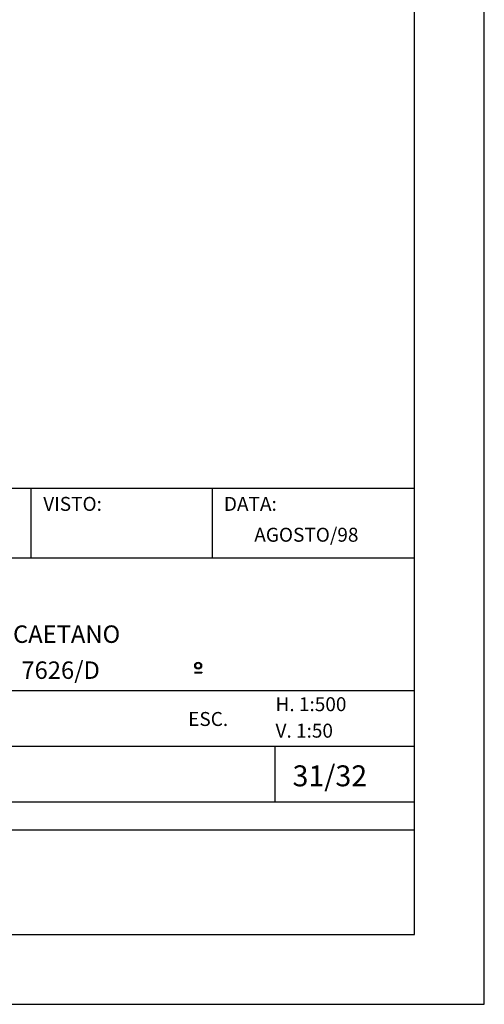
# Model space of a CAD drawing. Extents: x -320 to 1076, y -214 to 93.
# Drawn here: x 538 to 571, y -204 to -133 of the extents above; entities that cross this region are included whole.
import ezdxf

# ---------------------------------------------------------------- set-up
doc = ezdxf.new("R2010")
doc.units = 0
doc.header["$MEASUREMENT"] = 0
doc.linetypes.add('LIN0', pattern=[0])
doc.layers.get('0').update_dxf_attribs({"linetype": 'LIN0'})
doc.layers.add('MALHA', color=4, linetype='LIN0')
doc.styles.add('ROMAND', font='romand')

msp = doc.modelspace()

# ---------------------------------------------------------------- linework, layer by layer
at = {"color": 6}
for p, q in [((566.24758, -198.61724), (566.24758, 88.38276)), ((386.62258, -166.61724), (566.24758, -166.61724)), ((168.74758, -198.61724), (566.24758, -198.61724))]:
    msp.add_line(p, q, dxfattribs=at)
at = {"color": 2}
for p, q in [((550.47389, -179.81234), (550.97773, -179.81234)), ((550.47389, -179.87234), (550.97773, -179.87234))]:
    msp.add_line(p, q, dxfattribs=at)
for p, q in [((550.62851, -179.81234), (550.62851, -179.87234)), ((550.97773, -179.81234), (550.97773, -179.87234))]:
    msp.add_line(p, q)
at = {"color": 4}
msp.add_line((556.24758, -189.11724), (556.24758, -185.11724), dxfattribs=at)
at = {"color": 2}
msp.add_lwpolyline([(155.24758, -203.61724), (571.24758, -203.61724), (571.24758, 93.38276)], dxfattribs=at)
for radius in [0.25, 0.19]:
    msp.add_circle((550.72581, -179.34232), radius, dxfattribs=at)
at = {"layer": 'MALHA', "color": 4}
for p, q in [((538.74758, -171.61724), (538.74758, -166.61724)), ((551.74758, -171.61724), (551.74758, -166.61724)), ((478.74758, -171.61724), (566.24758, -171.61724)), ((478.74758, -181.11724), (566.24758, -181.11724)), ((386.62258, -185.11724), (566.24758, -185.11724)), ((386.62258, -189.11724), (566.24758, -189.11724)), ((386.62258, -191.11724), (566.24758, -191.11724))]:
    msp.add_line(p, q, dxfattribs=at)

# ---------------------------------------------------------------- texts
at = {"color": 2, "style": 'ROMAND'}
for s, p in [('VISTO:', (539.6177, -168.25467)), ('DATA:', (552.57201, -168.25467)), ('AGOSTO/98', (554.74804, -170.46674)), ('H. 1:500', (556.27325, -182.60949)), ('ESC.', (550.00963, -183.6703)), ('V. 1:50', (556.27325, -184.50686))]:
    msp.add_text(s, height=1, dxfattribs=at).set_placement(p)
at = {"color": 4, "style": 'ROMAND'}
msp.add_text('31/32', height=1.5, dxfattribs=at).set_placement((557.49588, -187.99399))
at = {"layer": 'MALHA', "color": 2, "style": 'ROMAND'}
for s, p in [('TRECHO: ENTRE A ESTRADA DO ESPIGÃO E A ESTRADA SÃO CAETANO', (490.44986, -177.71617)), ('RESP. TECNICO: ENG  WOLNEY MOREIRA DA COSTA  CREA N  7626/D', (490.44986, -180.29691))]:
    msp.add_text(s, height=1.25, dxfattribs=at).set_placement(p)

doc.saveas('drawing.dxf')
